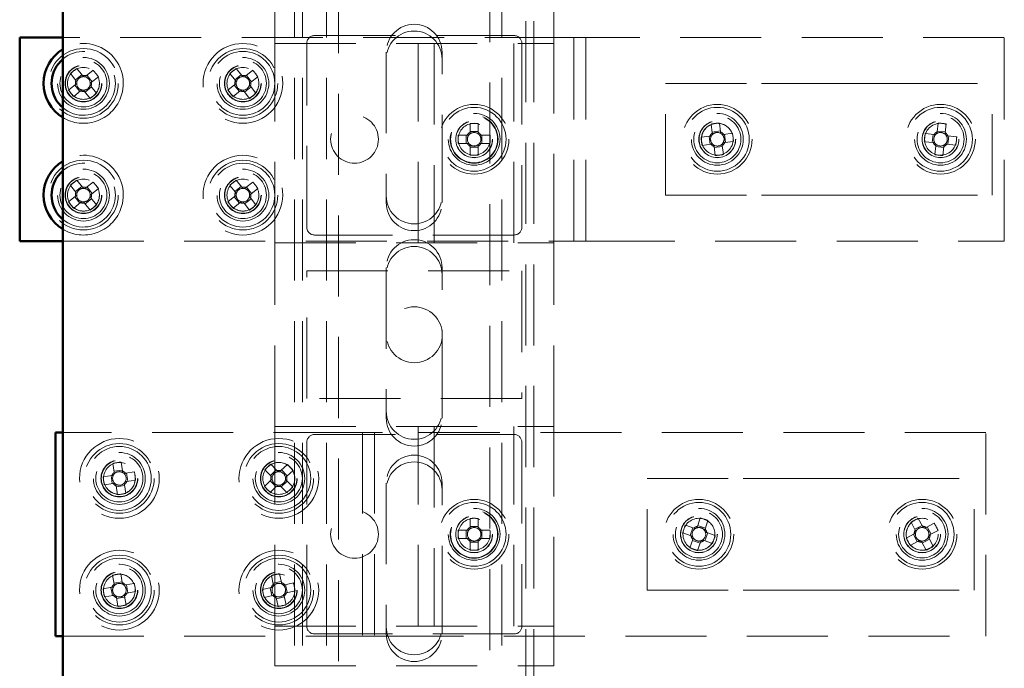
# Paper-space layout '8' of a CAD drawing. Units: millimetres. Extents: x 19 to 415, y -20 to 290.
# Drawn here: x 327 to 342, y 146 to 157 of the extents above; entities that cross this region are included whole.
import ezdxf

# ---------------------------------------------------------------- set-up
doc = ezdxf.new("R2010")
doc.units = ezdxf.units.MM
doc.linetypes.add('HIDDEN', pattern=[1.905, 1.27, -0.635])

psp = doc.layouts.new('8')

# ---------------------------------------------------------------- linework, layer by layer
at = {"color": 7, "linetype": 'HIDDEN', "lineweight": 18}
for p, q in [((331.873, 133.268), (331.873, 241.393)), ((334.248, 241.393), (334.248, 133.268)), ((331.185, 199.555), (331.185, 143.93)), ((331.31, 199.555), (331.31, 143.93)), ((331.685, 199.555), (331.685, 143.93)), ((334.435, 199.555), (334.435, 143.93)), ((334.81, 143.93), (334.81, 199.555)), ((334.935, 143.93), (334.935, 199.555)), ((330.875, 156.28), (330.875, 156.905)), ((335.25, 156.28), (335.25, 156.905)), ((331.5, 156.405), (334.625, 156.405)), ((335.438, 156.373), (327.55, 156.373)), ((330.875, 156.28), (335.25, 156.28)), ((330.875, 153.155), (330.875, 156.28)), ((331.375, 153.405), (331.375, 156.28)), ((333.125, 153.155), (333.125, 156.28)), ((333.375, 156.28), (333.375, 153.155)), ((334.625, 153.155), (334.625, 156.28)), ((334.75, 156.28), (334.75, 153.405)), ((335.25, 156.155), (335.25, 156.28)), ((335.563, 156.373), (335.438, 156.373)), ((335.563, 153.186), (335.563, 156.373)), ((335.563, 156.373), (335.875, 156.373)), ((335.75, 153.186), (335.75, 156.373)), ((342.313, 156.373), (335.875, 156.373)), ((342.313, 153.186), (342.313, 156.373)), ((332.623, 156.143), (332.623, 153.893)), ((333.498, 153.893), (333.498, 156.143)), ((335.25, 153.28), (335.25, 156.155)), ((327.67, 155.808), (327.757, 155.699)), ((327.849, 155.791), (327.748, 155.71)), ((327.858, 155.779), (327.771, 155.889)), ((328.029, 155.86), (327.92, 155.772)), ((328.012, 155.681), (327.931, 155.781)), ((330.17, 155.808), (330.257, 155.699)), ((330.349, 155.791), (330.248, 155.71)), ((330.358, 155.779), (330.271, 155.889)), ((330.529, 155.86), (330.42, 155.772)), ((330.512, 155.681), (330.431, 155.781)), ((327.75, 155.637), (327.641, 155.55)), ((327.739, 155.628), (327.819, 155.528)), ((328, 155.672), (328.109, 155.759)), ((330.25, 155.637), (330.141, 155.55)), ((330.239, 155.628), (330.319, 155.528)), ((330.25, 155.637), (330.251, 155.638)), ((330.5, 155.672), (330.609, 155.759)), ((337, 153.905), (337, 155.655)), ((337, 155.655), (338.504, 155.655)), ((338.504, 155.655), (339.033, 155.655)), ((339.033, 155.655), (340.092, 155.655)), ((340.092, 155.655), (340.622, 155.655)), ((340.622, 155.655), (342.125, 155.655)), ((342.125, 153.905), (342.125, 155.655)), ((327.722, 155.449), (327.831, 155.537)), ((327.893, 155.53), (327.98, 155.42)), ((327.902, 155.518), (328.002, 155.599)), ((328.08, 155.501), (327.993, 155.61)), ((330.222, 155.449), (330.331, 155.537)), ((330.393, 155.53), (330.48, 155.42)), ((330.402, 155.518), (330.502, 155.599)), ((330.58, 155.501), (330.493, 155.61)), ((333.936, 155.028), (333.936, 154.902)), ((334.065, 155.028), (334.065, 154.902)), ((337.717, 155.017), (337.735, 154.879)), ((337.863, 154.895), (337.845, 155.034)), ((341.275, 155.033), (341.26, 154.894)), ((341.388, 154.881), (341.403, 155.019)), ((333.752, 154.844), (333.877, 154.844)), ((333.916, 154.844), (333.877, 154.844)), ((333.877, 154.715), (333.877, 154.844)), ((333.936, 154.902), (334.065, 154.902)), ((333.936, 154.902), (333.936, 154.864)), ((334.065, 154.864), (334.065, 154.902)), ((334.123, 154.844), (334.085, 154.844)), ((334.123, 154.844), (334.123, 154.715)), ((334.248, 154.844), (334.123, 154.844)), ((337.861, 154.91), (337.733, 154.893)), ((338.051, 154.875), (337.912, 154.857)), ((337.943, 154.731), (337.926, 154.859)), ((341.212, 154.855), (341.073, 154.87)), ((341.197, 154.857), (341.184, 154.729)), ((341.39, 154.895), (341.262, 154.909)), ((333.752, 154.715), (333.877, 154.715)), ((333.877, 154.715), (333.916, 154.715)), ((333.893, 154.715), (333.892, 154.715)), ((333.936, 154.695), (333.936, 154.657)), ((334.065, 154.657), (334.065, 154.695)), ((334.085, 154.715), (334.123, 154.715)), ((334.109, 154.715), (334.106, 154.715)), ((334.248, 154.715), (334.123, 154.715)), ((337.697, 154.83), (337.559, 154.812)), ((337.575, 154.684), (337.713, 154.702)), ((337.683, 154.828), (337.699, 154.7)), ((337.929, 154.73), (337.927, 154.729)), ((337.929, 154.73), (338.067, 154.747)), ((341.059, 154.742), (341.198, 154.727)), ((341.414, 154.704), (341.553, 154.689)), ((341.566, 154.817), (341.427, 154.832)), ((341.428, 154.702), (341.442, 154.831)), ((334.065, 154.657), (333.936, 154.657)), ((333.936, 154.531), (333.936, 154.657)), ((334.065, 154.531), (334.065, 154.657)), ((337.763, 154.664), (337.781, 154.525)), ((337.765, 154.649), (337.892, 154.666)), ((337.908, 154.542), (337.89, 154.68)), ((341.237, 154.678), (341.222, 154.54)), ((341.236, 154.664), (341.364, 154.65)), ((341.351, 154.526), (341.365, 154.665)), ((327.858, 154.029), (327.771, 154.139)), ((328.029, 154.11), (327.92, 154.022)), ((330.358, 154.029), (330.271, 154.139)), ((330.529, 154.11), (330.42, 154.022)), ((327.67, 154.058), (327.757, 153.949)), ((327.849, 154.041), (327.748, 153.96)), ((328.012, 153.931), (327.931, 154.031)), ((328, 153.922), (328.109, 154.009)), ((330.17, 154.058), (330.257, 153.949)), ((330.349, 154.041), (330.248, 153.96)), ((330.512, 153.931), (330.431, 154.031)), ((330.5, 153.922), (330.609, 154.009)), ((327.75, 153.887), (327.641, 153.8)), ((327.722, 153.699), (327.831, 153.787)), ((327.739, 153.878), (327.819, 153.778)), ((327.893, 153.78), (327.98, 153.67)), ((327.902, 153.768), (328.002, 153.849)), ((328.08, 153.751), (327.993, 153.86)), ((330.25, 153.887), (330.141, 153.8)), ((330.222, 153.699), (330.331, 153.787)), ((330.239, 153.878), (330.319, 153.778)), ((330.393, 153.78), (330.48, 153.67)), ((330.402, 153.768), (330.502, 153.849)), ((330.58, 153.751), (330.493, 153.86)), ((332.623, 153.787), (332.623, 153.893)), ((333.498, 153.893), (333.498, 153.787)), ((337, 153.905), (338.504, 153.905)), ((338.504, 153.905), (339.033, 153.905)), ((339.033, 153.905), (340.092, 153.905)), ((340.092, 153.905), (340.622, 153.905)), ((340.622, 153.905), (342.125, 153.905)), ((327.55, 153.186), (335.438, 153.186)), ((330.875, 150.28), (330.875, 153.155)), ((330.875, 153.155), (335.25, 153.155)), ((334.625, 153.28), (331.5, 153.28)), ((335.25, 153.155), (335.25, 153.28)), ((335.25, 150.28), (335.25, 153.155)), ((335.438, 153.186), (335.563, 153.186)), ((335.875, 153.186), (335.563, 153.186)), ((335.875, 153.186), (342.313, 153.186)), ((331.375, 152.717), (334.75, 152.717)), ((331.375, 150.717), (331.375, 152.717)), ((332.623, 152.768), (332.623, 150.518)), ((333.498, 150.518), (333.498, 152.768)), ((334.75, 152.717), (334.75, 150.717)), ((334.75, 150.717), (331.375, 150.717)), ((332.623, 150.412), (332.623, 150.518)), ((333.498, 150.518), (333.498, 150.412)), ((330.875, 150.28), (335.25, 150.28)), ((330.875, 147.155), (330.875, 150.28)), ((333.125, 147.155), (333.125, 150.28)), ((333.375, 150.28), (333.375, 147.155)), ((334.625, 147.155), (334.625, 150.28)), ((335.25, 150.155), (335.25, 150.28)), ((332.125, 150.186), (327.55, 150.186)), ((331.5, 150.155), (334.625, 150.155)), ((332.125, 150.186), (332.438, 150.186)), ((332.25, 150.186), (332.25, 146.998)), ((332.438, 150.186), (332.438, 146.998)), ((332.563, 150.186), (332.438, 150.186)), ((342.025, 150.186), (332.563, 150.186)), ((335.25, 147.28), (335.25, 150.155)), ((342.025, 146.998), (342.025, 150.186)), ((331.375, 147.155), (331.375, 150.03)), ((334.75, 150.03), (334.75, 147.155)), ((328.337, 149.703), (328.358, 149.565)), ((328.483, 149.598), (328.356, 149.579)), ((328.485, 149.584), (328.464, 149.722)), ((330.719, 149.601), (330.816, 149.501)), ((330.899, 149.6), (330.806, 149.511)), ((330.909, 149.59), (330.812, 149.691)), ((331.072, 149.685), (330.971, 149.589)), ((331.071, 149.506), (330.982, 149.599)), ((331.061, 149.496), (331.161, 149.592)), ((328.321, 149.514), (328.183, 149.493)), ((328.307, 149.512), (328.326, 149.385)), ((328.673, 149.568), (328.535, 149.547)), ((328.569, 149.422), (328.55, 149.549)), ((328.555, 149.42), (328.693, 149.441)), ((330.815, 149.438), (330.714, 149.342)), ((336.713, 147.717), (336.713, 149.467)), ((336.713, 149.467), (338.216, 149.467)), ((338.216, 149.467), (338.746, 149.467)), ((338.746, 149.467), (339.805, 149.467)), ((339.805, 149.467), (340.334, 149.467)), ((340.334, 149.467), (341.838, 149.467)), ((341.838, 147.717), (341.838, 149.467)), ((328.202, 149.366), (328.34, 149.387)), ((328.39, 149.35), (328.411, 149.212)), ((328.393, 149.336), (328.52, 149.355)), ((328.539, 149.231), (328.518, 149.369)), ((328.555, 149.42), (328.553, 149.419)), ((330.803, 149.249), (330.904, 149.345)), ((330.805, 149.428), (330.894, 149.335)), ((330.966, 149.344), (330.965, 149.345)), ((330.966, 149.344), (331.063, 149.244)), ((330.976, 149.334), (331.069, 149.423)), ((331.156, 149.333), (331.059, 149.433)), ((332.623, 149.393), (332.623, 147.143)), ((333.498, 147.143), (333.498, 149.393)), ((333.936, 148.84), (333.936, 148.715)), ((334.065, 148.84), (334.065, 148.715)), ((337.545, 148.848), (337.5, 148.716)), ((341.03, 148.718), (340.964, 148.841)), ((333.936, 148.715), (334.065, 148.715)), ((333.936, 148.715), (333.936, 148.677)), ((334.065, 148.677), (334.065, 148.715)), ((337.444, 148.688), (337.312, 148.734)), ((337.43, 148.693), (337.388, 148.571)), ((337.626, 148.687), (337.504, 148.729)), ((337.621, 148.674), (337.667, 148.806)), ((340.851, 148.78), (340.917, 148.657)), ((341.024, 148.731), (340.91, 148.67)), ((341.213, 148.767), (341.09, 148.7)), ((341.164, 148.594), (341.103, 148.707)), ((333.752, 148.656), (333.877, 148.656)), ((333.752, 148.528), (333.877, 148.528)), ((333.916, 148.656), (333.877, 148.656)), ((333.877, 148.528), (333.877, 148.656)), ((333.877, 148.528), (333.916, 148.528)), ((333.893, 148.528), (333.892, 148.528)), ((334.123, 148.656), (334.085, 148.656)), ((334.085, 148.528), (334.123, 148.528)), ((334.109, 148.528), (334.106, 148.528)), ((334.123, 148.656), (334.123, 148.528)), ((334.248, 148.656), (334.123, 148.656)), ((334.248, 148.528), (334.123, 148.528)), ((337.27, 148.612), (337.402, 148.567)), ((337.429, 148.51), (337.384, 148.378)), ((337.429, 148.51), (337.43, 148.512)), ((337.62, 148.491), (337.662, 148.613)), ((337.781, 148.572), (337.649, 148.618)), ((340.899, 148.597), (340.776, 148.531)), ((340.887, 148.59), (340.948, 148.477)), ((341.027, 148.453), (341.14, 148.514)), ((341.2, 148.404), (341.133, 148.527)), ((341.151, 148.587), (341.274, 148.653)), ((333.936, 148.507), (333.936, 148.469)), ((334.065, 148.469), (333.936, 148.469)), ((333.936, 148.344), (333.936, 148.469)), ((334.065, 148.469), (334.065, 148.507)), ((334.065, 148.344), (334.065, 148.469)), ((337.424, 148.497), (337.546, 148.455)), ((337.505, 148.337), (337.551, 148.468)), ((337.607, 148.496), (337.739, 148.45)), ((340.838, 148.418), (340.96, 148.484)), ((341.02, 148.466), (341.086, 148.343)), ((328.332, 147.951), (328.356, 147.813)), ((328.483, 147.835), (328.459, 147.972)), ((330.824, 147.947), (330.852, 147.81)), ((330.978, 147.836), (330.95, 147.973)), ((328.32, 147.762), (328.182, 147.738)), ((328.306, 147.76), (328.328, 147.633)), ((328.48, 147.849), (328.353, 147.827)), ((328.483, 147.835), (328.483, 147.833)), ((328.671, 147.823), (328.534, 147.799)), ((328.57, 147.674), (328.548, 147.801)), ((330.818, 147.758), (330.682, 147.729)), ((330.804, 147.755), (330.831, 147.629)), ((330.975, 147.851), (330.849, 147.824)), ((331.167, 147.831), (331.031, 147.802)), ((331.071, 147.679), (331.045, 147.805)), ((328.204, 147.611), (328.342, 147.635)), ((328.393, 147.599), (328.416, 147.462)), ((328.395, 147.585), (328.522, 147.607)), ((328.543, 147.483), (328.52, 147.621)), ((328.556, 147.672), (328.693, 147.696)), ((330.708, 147.603), (330.845, 147.632)), ((330.897, 147.598), (330.926, 147.461)), ((330.9, 147.583), (331.026, 147.61)), ((331.052, 147.488), (331.023, 147.624)), ((331.057, 147.676), (331.194, 147.705)), ((336.713, 147.717), (338.216, 147.717)), ((338.216, 147.717), (338.746, 147.717)), ((338.746, 147.717), (339.805, 147.717)), ((339.805, 147.717), (340.334, 147.717)), ((340.334, 147.717), (341.838, 147.717)), ((335.25, 147.28), (335.25, 147.155)), ((330.875, 147.155), (335.25, 147.155)), ((330.875, 146.53), (330.875, 147.155)), ((332.623, 147.037), (332.623, 147.143)), ((333.498, 147.143), (333.498, 147.037)), ((335.25, 146.53), (335.25, 147.155)), ((327.55, 146.998), (332.125, 146.998)), ((334.625, 147.03), (331.5, 147.03)), ((332.438, 146.998), (332.125, 146.998)), ((332.438, 146.998), (332.563, 146.998)), ((332.563, 146.998), (342.025, 146.998)), ((330.875, 146.53), (335.25, 146.53))]:
    psp.add_line(p, q, dxfattribs=at)
at = {"color": 7, "linetype": 'Continuous', "lineweight": 50}
for p, q in [((327.55, 199.555), (327.55, 143.93)), ((326.875, 156.373), (326.875, 153.186)), ((327.55, 156.373), (326.875, 156.373)), ((326.875, 153.186), (327.55, 153.186)), ((327.438, 150.186), (327.438, 146.998)), ((327.55, 150.186), (327.438, 150.186)), ((327.438, 146.998), (327.55, 146.998))]:
    psp.add_line(p, q, dxfattribs=at)
at = {"color": 7, "linetype": 'Continuous', "lineweight": 50, "flags": 128}
for points in [[(327.484, 155.343), (327.526, 155.297), (327.55, 155.275)], [(327.484, 153.593), (327.526, 153.547), (327.55, 153.525)]]:
    psp.add_lwpolyline(points, dxfattribs=at)
at = {"color": 7, "linetype": 'HIDDEN', "lineweight": 18, "flags": 128}
psp.add_lwpolyline([(341.286, 154.531), (341.296, 154.53), (341.339, 154.531)], dxfattribs=at)
at = {"color": 7, "linetype": 'HIDDEN', "lineweight": 18}
for centre, radius in [((330.375, 155.655), 0.625), ((327.875, 155.655), 0.546), ((330.375, 155.655), 0.546), ((330.375, 155.655), 0.5), ((327.875, 155.655), 0.406), ((327.875, 155.655), 0.369), ((327.875, 155.655), 0.289), ((327.875, 155.655), 0.287), ((327.875, 155.655), 0.284), ((330.375, 155.655), 0.406), ((330.375, 155.655), 0.369), ((330.375, 155.655), 0.289), ((330.375, 155.655), 0.287), ((330.375, 155.655), 0.284), ((327.875, 155.655), 0.25), ((330.375, 155.655), 0.25), ((334, 154.78), 0.546), ((337.813, 154.78), 0.546), ((341.313, 154.78), 0.546), ((332.125, 154.78), 0.375), ((334, 154.78), 0.5), ((334, 154.78), 0.406), ((334, 154.78), 0.375), ((334, 154.78), 0.369), ((337.813, 154.78), 0.5), ((337.813, 154.78), 0.406), ((337.813, 154.78), 0.369), ((341.313, 154.78), 0.5), ((341.313, 154.78), 0.406), ((341.313, 154.78), 0.369), ((334, 154.78), 0.289), ((334, 154.78), 0.287), ((334, 154.78), 0.25), ((337.813, 154.78), 0.289), ((337.813, 154.78), 0.287), ((337.813, 154.78), 0.25), ((341.313, 154.78), 0.289), ((341.313, 154.78), 0.287), ((341.313, 154.78), 0.25), ((330.375, 153.905), 0.625), ((327.875, 153.905), 0.546), ((330.375, 153.905), 0.546), ((330.375, 153.905), 0.5), ((327.875, 153.905), 0.406), ((327.875, 153.905), 0.369), ((330.375, 153.905), 0.406), ((330.375, 153.905), 0.369), ((327.875, 153.905), 0.289), ((327.875, 153.905), 0.287), ((327.875, 153.905), 0.284), ((327.875, 153.905), 0.25), ((330.375, 153.905), 0.289), ((330.375, 153.905), 0.287), ((330.375, 153.905), 0.284), ((330.375, 153.905), 0.25), ((333.063, 151.717), 0.438), ((328.438, 149.467), 0.625), ((330.938, 149.467), 0.625), ((328.438, 149.467), 0.546), ((328.438, 149.467), 0.5), ((330.938, 149.467), 0.546), ((330.938, 149.467), 0.5), ((328.438, 149.467), 0.406), ((328.438, 149.467), 0.369), ((328.438, 149.467), 0.289), ((328.438, 149.467), 0.287), ((328.438, 149.467), 0.284), ((330.938, 149.467), 0.406), ((330.938, 149.467), 0.369), ((330.938, 149.467), 0.289), ((330.938, 149.467), 0.287), ((330.938, 149.467), 0.284), ((328.438, 149.467), 0.25), ((330.938, 149.467), 0.25), ((334, 148.592), 0.546), ((337.525, 148.592), 0.546), ((341.025, 148.592), 0.546), ((334, 148.592), 0.5), ((334, 148.592), 0.406), ((337.525, 148.592), 0.5), ((337.525, 148.592), 0.406), ((341.025, 148.592), 0.5), ((341.025, 148.592), 0.406), ((332.125, 148.592), 0.375), ((334, 148.592), 0.375), ((334, 148.592), 0.369), ((334, 148.592), 0.289), ((334, 148.592), 0.287), ((334, 148.592), 0.25), ((337.525, 148.592), 0.369), ((337.525, 148.592), 0.289), ((337.525, 148.592), 0.287), ((337.525, 148.592), 0.25), ((341.025, 148.592), 0.369), ((341.025, 148.592), 0.289), ((341.025, 148.592), 0.287), ((341.025, 148.592), 0.25), ((328.438, 147.717), 0.625), ((328.438, 147.717), 0.546), ((328.438, 147.717), 0.5), ((330.938, 147.717), 0.625), ((330.938, 147.717), 0.546), ((330.938, 147.717), 0.5), ((328.438, 147.717), 0.406), ((328.438, 147.717), 0.369), ((330.938, 147.717), 0.406), ((330.938, 147.717), 0.369), ((328.438, 147.717), 0.289), ((328.438, 147.717), 0.287), ((328.438, 147.717), 0.284), ((328.438, 147.717), 0.25), ((330.938, 147.717), 0.289), ((330.938, 147.717), 0.287), ((330.938, 147.717), 0.284), ((330.938, 147.717), 0.25)]:
    psp.add_circle(centre, radius, dxfattribs=at)
for centre, radius, start, end in [((333.06, 156.143), 0.438, 0, 180), ((331.5, 156.28), 0.125, 90, 180), ((333.06, 156.037), 0.438, 360, 180), ((334.625, 156.28), 0.125, 0, 90), ((327.875, 155.655), 0.625, 338.6734, 121.3596), ((327.875, 155.655), 0.5, 229.4199, 130.5801), ((328.841, 154.444), 1.798, 126.5261, 130.6307), ((327.875, 155.655), 0.126, 69.2654, 97.8915), ((326.665, 154.689), 1.798, 36.5261, 40.6307), ((327.875, 155.655), 0.25, 355.9382, 38.5784), ((331.341, 154.444), 1.798, 126.5261, 130.6307), ((330.375, 155.655), 0.126, 69.2654, 97.8915), ((329.165, 154.689), 1.798, 36.5261, 40.6307), ((330.375, 155.655), 0.25, 355.9382, 38.5784), ((327.875, 155.655), 0.25, 218.5784, 355.9382), ((327.875, 155.655), 0.126, 159.2654, 187.8915), ((327.875, 155.655), 0.106, 165.8195, 181.3373), ((327.875, 155.655), 0.106, 181.3373, 255.8195), ((327.875, 155.655), 0.106, 91.3373, 165.8195), ((327.875, 155.655), 0.106, 75.8195, 91.3373), ((327.875, 155.655), 0.106, 271.3373, 345.8195), ((327.875, 155.655), 0.106, 1.3373, 75.8195), ((327.875, 155.655), 0.106, 345.8195, 1.3373), ((327.875, 155.655), 0.126, 339.2654, 7.8915), ((330.375, 155.655), 0.25, 218.5784, 355.9382), ((330.375, 155.655), 0.126, 159.2654, 187.8915), ((330.375, 155.655), 0.106, 165.8195, 181.3373), ((330.375, 155.655), 0.106, 181.3373, 255.8195), ((330.375, 155.655), 0.106, 91.3373, 165.8195), ((330.375, 155.655), 0.106, 75.8195, 91.3373), ((330.375, 155.655), 0.106, 271.3373, 345.8195), ((330.375, 155.655), 0.106, 1.3373, 75.8195), ((330.375, 155.655), 0.106, 345.8195, 1.3373), ((330.375, 155.655), 0.126, 339.2654, 7.8915), ((329.086, 156.62), 1.798, 216.5261, 220.6307), ((327.875, 155.655), 0.126, 249.2654, 277.8915), ((327.875, 155.655), 0.106, 255.8195, 271.3373), ((326.91, 156.865), 1.798, 306.5261, 310.6307), ((331.586, 156.62), 1.798, 216.5261, 220.6307), ((330.375, 155.655), 0.126, 249.2654, 277.8915), ((330.375, 155.655), 0.106, 255.8195, 271.3373), ((329.41, 156.865), 1.798, 306.5261, 310.6307), ((327.875, 155.655), 0.625, 238.6404, 338.6734), ((334, 153.231), 1.798, 87.9477, 92.0523), ((337.813, 154.78), 0.25, 62.4571, 187.3395), ((338.011, 153.244), 1.798, 95.2871, 99.3918), ((337.813, 154.78), 0.25, 7.3395, 62.4571), ((341.149, 153.24), 1.798, 81.8671, 85.9717), ((335.549, 154.78), 1.798, 177.9477, 182.0523), ((334, 154.78), 0.126, 120.6869, 149.3131), ((334, 154.78), 0.106, 142.7589, 217.2411), ((334, 154.78), 0.106, 127.2411, 142.7589), ((334, 154.78), 0.106, 52.7589, 127.2411), ((334, 154.78), 0.126, 30.6869, 59.3131), ((334, 154.78), 0.106, 37.2411, 52.7589), ((334, 154.78), 0.106, 322.7589, 37.2411), ((332.452, 154.78), 1.798, 357.9477, 2.0523), ((337.813, 154.78), 0.126, 128.0264, 156.6525), ((337.813, 154.78), 0.106, 134.5806, 150.0984), ((337.813, 154.78), 0.106, 60.0984, 134.5806), ((337.813, 154.78), 0.126, 38.0264, 66.6525), ((337.813, 154.78), 0.106, 44.5806, 60.0984), ((337.813, 154.78), 0.106, 330.0984, 44.5806), ((336.277, 154.582), 1.798, 5.2871, 9.3918), ((342.852, 154.616), 1.798, 171.8671, 175.9717), ((341.313, 154.78), 0.106, 136.6783, 211.1605), ((341.313, 154.78), 0.126, 114.6064, 143.2325), ((341.313, 154.78), 0.106, 121.1605, 136.6783), ((341.313, 154.78), 0.106, 46.6783, 121.1605), ((341.313, 154.78), 0.106, 31.1605, 46.6783), ((341.313, 154.78), 0.126, 24.6064, 53.2325), ((334, 154.78), 0.126, 210.6869, 239.3131), ((334, 154.78), 0.106, 217.2411, 232.7589), ((334, 154.78), 0.106, 232.7589, 307.2411), ((334, 154.78), 0.106, 307.2411, 322.7589), ((334, 154.78), 0.126, 300.6869, 329.3131), ((339.348, 154.977), 1.798, 185.2871, 189.3918), ((337.813, 154.78), 0.106, 150.0984, 224.5806), ((337.813, 154.78), 0.126, 218.0264, 246.6525), ((337.813, 154.78), 0.106, 224.5806, 240.0984), ((337.813, 154.78), 0.106, 240.0984, 314.5806), ((337.813, 154.78), 0.106, 314.5806, 330.0984), ((337.813, 154.78), 0.126, 308.0264, 336.6525), ((341.313, 154.78), 0.126, 204.6064, 233.2325), ((341.313, 154.78), 0.106, 211.1605, 226.6783), ((341.313, 154.78), 0.106, 226.6783, 301.1605), ((341.313, 154.78), 0.25, 276.1214, 353.9194), ((341.313, 154.78), 0.126, 294.6064, 323.2325), ((341.313, 154.78), 0.106, 301.1605, 316.6783), ((341.313, 154.78), 0.106, 316.6783, 31.1605), ((339.773, 154.944), 1.798, 351.8671, 355.9717), ((327.875, 153.905), 0.625, 338.6734, 121.3596), ((334, 156.328), 1.798, 267.9477, 272.0523), ((337.615, 156.315), 1.798, 275.2871, 279.3918), ((341.477, 156.319), 1.798, 261.8671, 265.9717), ((327.875, 153.905), 0.5, 229.4199, 130.5801), ((328.841, 152.694), 1.798, 126.5261, 130.6307), ((326.665, 152.939), 1.798, 36.5261, 40.6307), ((331.341, 152.694), 1.798, 126.5261, 130.6307), ((329.165, 152.939), 1.798, 36.5261, 40.6307), ((327.875, 153.905), 0.126, 159.2654, 187.8915), ((327.875, 153.905), 0.106, 165.8195, 181.3373), ((327.875, 153.905), 0.106, 91.3373, 165.8195), ((327.875, 153.905), 0.126, 69.2654, 97.8915), ((327.875, 153.905), 0.106, 75.8195, 91.3373), ((327.875, 153.905), 0.106, 1.3373, 75.8195), ((327.875, 153.905), 0.126, 339.2654, 7.8915), ((327.875, 153.905), 0.25, 355.9382, 38.5784), ((330.375, 153.905), 0.126, 159.2654, 187.8915), ((330.375, 153.905), 0.106, 165.8195, 181.3373), ((330.375, 153.905), 0.106, 91.3373, 165.8195), ((330.375, 153.905), 0.126, 69.2654, 97.8915), ((330.375, 153.905), 0.106, 75.8195, 91.3373), ((330.375, 153.905), 0.106, 1.3373, 75.8195), ((330.375, 153.905), 0.126, 339.2654, 7.8915), ((330.375, 153.905), 0.25, 355.9382, 38.5784), ((329.086, 154.87), 1.798, 216.5261, 220.6307), ((327.875, 153.905), 0.25, 218.5784, 355.9382), ((327.875, 153.905), 0.106, 181.3373, 255.8195), ((327.875, 153.905), 0.126, 249.2654, 277.8915), ((327.875, 153.905), 0.106, 255.8195, 271.3373), ((327.875, 153.905), 0.106, 271.3373, 345.8195), ((327.875, 153.905), 0.106, 345.8195, 1.3373), ((331.586, 154.87), 1.798, 216.5261, 220.6307), ((330.375, 153.905), 0.25, 218.5784, 355.9382), ((330.375, 153.905), 0.106, 181.3373, 255.8195), ((330.375, 153.905), 0.126, 249.2654, 277.8915), ((330.375, 153.905), 0.106, 255.8195, 271.3373), ((330.375, 153.905), 0.106, 271.3373, 345.8195), ((330.375, 153.905), 0.106, 345.8195, 1.3373), ((333.06, 153.893), 0.438, 180, 0), ((333.06, 153.787), 0.438, 180, 360), ((327.875, 153.905), 0.625, 238.6404, 338.6734), ((326.91, 155.115), 1.798, 306.5261, 310.6307), ((329.41, 155.115), 1.798, 306.5261, 310.6307), ((331.5, 153.405), 0.125, 180, 270), ((334.625, 153.405), 0.125, 270, 0), ((333.06, 152.768), 0.438, 0, 180), ((333.06, 152.662), 0.438, 360, 180), ((333.06, 150.518), 0.438, 180, 0), ((333.06, 150.412), 0.438, 180, 360), ((331.5, 150.03), 0.125, 90, 180), ((334.625, 150.03), 0.125, 0, 90), ((333.06, 149.393), 0.438, 0, 180), ((328.671, 147.936), 1.798, 96.5937, 100.6984), ((332.01, 148.35), 1.798, 131.7951, 135.8997), ((330.938, 149.467), 0.25, 91.2072, 133.8474), ((330.938, 149.467), 0.126, 74.5343, 103.1605), ((330.938, 149.467), 0.25, 313.8474, 91.2072), ((329.821, 148.394), 1.798, 41.7951, 45.8997), ((333.06, 149.287), 0.438, 360, 180), ((329.969, 149.7), 1.798, 186.5937, 190.6984), ((328.438, 149.467), 0.25, 229.4917, 8.6461), ((328.438, 149.467), 0.126, 129.333, 157.9591), ((328.438, 149.467), 0.106, 151.405, 225.8872), ((328.438, 149.467), 0.106, 135.8872, 151.405), ((328.438, 149.467), 0.106, 61.405, 135.8872), ((328.438, 149.467), 0.126, 39.333, 67.9591), ((328.438, 149.467), 0.106, 45.8872, 61.405), ((328.438, 149.467), 0.106, 331.405, 45.8872), ((326.907, 149.234), 1.798, 6.5937, 10.6984), ((330.938, 149.467), 0.126, 164.5343, 193.1605), ((330.938, 149.467), 0.106, 171.0885, 186.6063), ((330.938, 149.467), 0.106, 186.6063, 261.0885), ((330.938, 149.467), 0.106, 96.6063, 171.0885), ((330.938, 149.467), 0.106, 81.0885, 96.6063), ((330.938, 149.467), 0.106, 276.6063, 351.0885), ((330.938, 149.467), 0.106, 6.6063, 81.0885), ((330.938, 149.467), 0.106, 351.0885, 6.6063), ((330.938, 149.467), 0.126, 344.5343, 13.1605), ((328.438, 149.467), 0.25, 188.6461, 229.4917), ((328.438, 149.467), 0.126, 219.333, 247.9591), ((328.438, 149.467), 0.106, 225.8872, 241.405), ((328.438, 149.467), 0.106, 241.405, 315.8872), ((328.438, 149.467), 0.106, 315.8872, 331.405), ((328.438, 149.467), 0.126, 309.333, 337.9591), ((332.054, 150.54), 1.798, 221.7951, 225.8997), ((330.938, 149.467), 0.126, 254.5343, 283.1605), ((330.938, 149.467), 0.106, 261.0885, 276.6063), ((329.865, 150.584), 1.798, 311.7951, 315.8997), ((328.205, 150.998), 1.798, 276.5937, 280.6984), ((334, 147.044), 1.798, 87.9477, 92.0523), ((337.021, 147.128), 1.798, 68.9241, 73.0288), ((337.525, 148.592), 0.25, 286.284, 70.9765), ((341.761, 147.23), 1.798, 116.3111, 120.4158), ((334, 148.592), 0.126, 120.6869, 149.3131), ((334, 148.592), 0.106, 127.2411, 142.7589), ((334, 148.592), 0.106, 52.7589, 127.2411), ((334, 148.592), 0.126, 30.6869, 59.3131), ((334, 148.592), 0.106, 37.2411, 52.7589), ((338.989, 148.087), 1.798, 158.9241, 163.0288), ((337.525, 148.592), 0.106, 123.7354, 198.2176), ((337.525, 148.592), 0.126, 101.6634, 130.2895), ((337.525, 148.592), 0.106, 108.2176, 123.7354), ((337.525, 148.592), 0.106, 33.7354, 108.2176), ((337.525, 148.592), 0.126, 11.6634, 40.2895), ((341.025, 148.592), 0.25, 118.3635, 272.7819), ((341.025, 148.592), 0.106, 81.1224, 155.6046), ((341.025, 148.592), 0.126, 59.0504, 87.6765), ((341.025, 148.592), 0.106, 65.6046, 81.1224), ((341.025, 148.592), 0.106, 351.1224, 65.6046), ((339.663, 147.856), 1.798, 26.3111, 30.4158), ((335.549, 148.592), 1.798, 177.9477, 182.0523), ((334, 148.592), 0.126, 210.6869, 239.3131), ((334, 148.592), 0.106, 142.7589, 217.2411), ((334, 148.592), 0.106, 217.2411, 232.7589), ((334, 148.592), 0.106, 307.2411, 322.7589), ((334, 148.592), 0.126, 300.6869, 329.3131), ((334, 148.592), 0.106, 322.7589, 37.2411), ((332.452, 148.592), 1.798, 357.9477, 2.0523), ((337.525, 148.592), 0.126, 191.6634, 220.2895), ((337.525, 148.592), 0.106, 198.2176, 213.7354), ((337.525, 148.592), 0.106, 213.7354, 288.2176), ((337.525, 148.592), 0.106, 303.7354, 18.2176), ((337.525, 148.592), 0.106, 18.2176, 33.7354), ((336.061, 149.097), 1.798, 338.9241, 343.0288), ((342.388, 149.328), 1.798, 206.3111, 210.4158), ((341.025, 148.592), 0.126, 149.0504, 177.6765), ((341.025, 148.592), 0.106, 171.1224, 245.6046), ((341.025, 148.592), 0.106, 155.6046, 171.1224), ((341.025, 148.592), 0.106, 261.1224, 335.6046), ((341.025, 148.592), 0.106, 335.6046, 351.1224), ((341.025, 148.592), 0.126, 329.0504, 357.6765), ((334, 148.592), 0.106, 232.7589, 307.2411), ((338.03, 150.056), 1.798, 248.9241, 253.0288), ((337.525, 148.592), 0.25, 250.9765, 286.284), ((337.525, 148.592), 0.126, 281.6634, 310.2895), ((337.525, 148.592), 0.106, 288.2176, 303.7354), ((341.025, 148.592), 0.126, 239.0504, 267.6765), ((341.025, 148.592), 0.106, 245.6046, 261.1224), ((341.025, 148.592), 0.25, 272.7819, 298.3635), ((340.29, 149.954), 1.798, 296.3111, 300.4158), ((334, 150.14), 1.798, 267.9477, 272.0523), ((328.701, 146.191), 1.798, 97.7306, 101.8353), ((328.438, 147.717), 0.25, 65.3765, 99.783), ((328.438, 147.717), 0.25, 279.783, 65.3765), ((330.938, 147.717), 0.25, 101.8892, 192.2714), ((331.257, 146.202), 1.798, 99.8369, 103.9415), ((329.964, 147.98), 1.798, 187.7306, 191.8353), ((328.438, 147.717), 0.126, 130.4699, 159.096), ((328.438, 147.717), 0.106, 152.5418, 227.0241), ((328.438, 147.717), 0.106, 137.0241, 152.5418), ((328.438, 147.717), 0.106, 62.5418, 137.0241), ((328.438, 147.717), 0.126, 40.4699, 69.096), ((328.438, 147.717), 0.106, 47.0241, 62.5418), ((328.438, 147.717), 0.106, 332.5418, 47.0241), ((326.912, 147.454), 1.798, 7.7306, 11.8353), ((330.938, 147.717), 0.126, 132.5761, 161.2023), ((330.938, 147.717), 0.106, 154.6481, 229.1303), ((330.938, 147.717), 0.106, 139.1303, 154.6481), ((330.938, 147.717), 0.106, 64.6481, 139.1303), ((330.938, 147.717), 0.126, 42.5761, 71.2023), ((330.938, 147.717), 0.106, 49.1303, 64.6481), ((330.938, 147.717), 0.106, 334.6481, 49.1303), ((329.423, 147.398), 1.798, 9.8369, 13.9415), ((328.438, 147.717), 0.126, 220.4699, 249.096), ((328.438, 147.717), 0.106, 227.0241, 242.5418), ((328.438, 147.717), 0.106, 242.5418, 317.0241), ((328.438, 147.717), 0.106, 317.0241, 332.5418), ((328.438, 147.717), 0.126, 310.4699, 339.096), ((332.453, 148.036), 1.798, 189.8369, 193.9415), ((330.938, 147.717), 0.25, 192.2714, 281.8892), ((330.938, 147.717), 0.126, 222.5761, 251.2023), ((330.938, 147.717), 0.106, 229.1303, 244.6481), ((330.938, 147.717), 0.106, 244.6481, 319.1303), ((330.938, 147.717), 0.106, 319.1303, 334.6481), ((330.938, 147.717), 0.126, 312.5761, 341.2023), ((328.175, 149.243), 1.798, 277.7306, 281.8353), ((330.619, 149.232), 1.798, 279.8369, 283.9415), ((331.5, 147.155), 0.125, 180, 270), ((333.06, 147.143), 0.438, 180, 0), ((334.625, 147.155), 0.125, 270, 0), ((333.06, 147.037), 0.438, 180, 360)]:
    psp.add_arc(centre, radius, start, end, dxfattribs=at)
at = {"color": 7, "linetype": 'Continuous', "lineweight": 50}
for centre, radius, start, end in [((327.875, 155.655), 0.625, 121.3596, 238.6404), ((327.875, 155.655), 0.5, 130.5801, 218.5784), ((327.875, 153.905), 0.625, 121.3596, 238.6404), ((327.875, 153.905), 0.5, 130.5801, 218.5784)]:
    psp.add_arc(centre, radius, start, end, dxfattribs=at)
at = {"color": 7, "linetype": 'HIDDEN', "lineweight": 18}
for points, knots in [([(327.873, 155.761), (327.872, 155.761), (327.868, 155.767), (327.863, 155.773), (327.859, 155.779), (327.858, 155.779)], [0, 0, 0, 0, 0.069981, 0.886623, 1, 1, 1, 1]), ([(327.92, 155.772), (327.919, 155.772), (327.914, 155.767), (327.908, 155.763), (327.902, 155.758), (327.901, 155.758)], [0, 0, 0, 0, 0.113377, 0.930019, 1, 1, 1, 1]), ([(330.373, 155.761), (330.372, 155.761), (330.368, 155.767), (330.363, 155.773), (330.359, 155.779), (330.358, 155.779)], [0, 0, 0, 0, 0.069981, 0.886623, 1, 1, 1, 1]), ([(330.42, 155.772), (330.419, 155.772), (330.414, 155.767), (330.408, 155.763), (330.402, 155.758), (330.401, 155.758)], [0, 0, 0, 0, 0.113377, 0.930019, 1, 1, 1, 1]), ([(327.769, 155.652), (327.768, 155.652), (327.763, 155.647), (327.757, 155.642), (327.751, 155.638), (327.75, 155.637)], [0, 0, 0, 0, 0.0699814, 0.8866228, 1, 1, 1, 1]), ([(327.757, 155.699), (327.758, 155.698), (327.762, 155.693), (327.767, 155.687), (327.772, 155.681), (327.772, 155.681)], [0, 0, 0, 0, 0.113377, 0.930019, 1, 1, 1, 1]), ([(327.993, 155.61), (327.993, 155.611), (327.988, 155.616), (327.983, 155.622), (327.979, 155.628), (327.978, 155.628)], [0, 0, 0, 0, 0.113377, 0.930019, 1, 1, 1, 1]), ([(327.982, 155.657), (327.982, 155.657), (327.988, 155.662), (327.994, 155.667), (328, 155.671), (328, 155.672)], [0, 0, 0, 0, 0.069981, 0.886623, 1, 1, 1, 1]), ([(330.269, 155.652), (330.268, 155.652), (330.263, 155.647), (330.257, 155.642), (330.251, 155.638), (330.25, 155.637)], [0, 0, 0, 0, 0.0699814, 0.8866228, 1, 1, 1, 1]), ([(330.257, 155.699), (330.258, 155.698), (330.262, 155.693), (330.267, 155.687), (330.272, 155.681), (330.272, 155.681)], [0, 0, 0, 0, 0.113377, 0.930019, 1, 1, 1, 1]), ([(330.493, 155.61), (330.493, 155.611), (330.488, 155.616), (330.483, 155.622), (330.479, 155.628), (330.478, 155.628)], [0, 0, 0, 0, 0.113377, 0.930019, 1, 1, 1, 1]), ([(330.482, 155.657), (330.482, 155.657), (330.488, 155.662), (330.494, 155.667), (330.5, 155.671), (330.5, 155.672)], [0, 0, 0, 0, 0.069981, 0.886623, 1, 1, 1, 1]), ([(327.831, 155.537), (327.831, 155.537), (327.837, 155.542), (327.843, 155.546), (327.849, 155.551), (327.849, 155.551)], [0, 0, 0, 0, 0.113377, 0.930019, 1, 1, 1, 1]), ([(327.878, 155.548), (327.878, 155.548), (327.883, 155.542), (327.888, 155.536), (327.892, 155.53), (327.893, 155.53)], [0, 0, 0, 0, 0.069981, 0.886623, 1, 1, 1, 1]), ([(330.331, 155.537), (330.331, 155.537), (330.337, 155.542), (330.343, 155.546), (330.349, 155.551), (330.349, 155.551)], [0, 0, 0, 0, 0.113377, 0.930019, 1, 1, 1, 1]), ([(330.378, 155.548), (330.378, 155.548), (330.383, 155.542), (330.388, 155.536), (330.392, 155.53), (330.393, 155.53)], [0, 0, 0, 0, 0.069981, 0.886623, 1, 1, 1, 1]), ([(337.735, 154.879), (337.735, 154.878), (337.736, 154.871), (337.737, 154.863), (337.738, 154.856), (337.738, 154.855)], [0, 0, 0, 0, 0.113377, 0.930019, 1, 1, 1, 1]), ([(337.866, 154.872), (337.866, 154.872), (337.865, 154.88), (337.864, 154.887), (337.863, 154.894), (337.863, 154.895)], [0, 0, 0, 0, 0.069981, 0.886623, 1, 1, 1, 1]), ([(337.912, 154.857), (337.911, 154.857), (337.904, 154.856), (337.896, 154.855), (337.889, 154.854), (337.889, 154.854)], [0, 0, 0, 0, 0.113377, 0.930019, 1, 1, 1, 1]), ([(341.235, 154.852), (341.235, 154.853), (341.228, 154.853), (341.22, 154.854), (341.213, 154.855), (341.212, 154.855)], [0, 0, 0, 0, 0.069981, 0.886623, 1, 1, 1, 1]), ([(341.26, 154.894), (341.26, 154.893), (341.259, 154.886), (341.259, 154.878), (341.258, 154.871), (341.258, 154.871)], [0, 0, 0, 0, 0.113377, 0.930019, 1, 1, 1, 1]), ([(341.386, 154.857), (341.386, 154.857), (341.387, 154.865), (341.387, 154.873), (341.388, 154.88), (341.388, 154.881)], [0, 0, 0, 0, 0.069981, 0.886623, 1, 1, 1, 1]), ([(337.721, 154.833), (337.72, 154.832), (337.713, 154.832), (337.705, 154.831), (337.698, 154.83), (337.697, 154.83)], [0, 0, 0, 0, 0.069981, 0.886623, 1, 1, 1, 1]), ([(337.713, 154.702), (337.714, 154.702), (337.721, 154.703), (337.729, 154.704), (337.736, 154.705), (337.737, 154.705)], [0, 0, 0, 0, 0.1133772, 0.9300186, 1, 1, 1, 1]), ([(337.76, 154.687), (337.76, 154.687), (337.761, 154.679), (337.762, 154.672), (337.763, 154.665), (337.763, 154.664)], [0, 0, 0, 0, 0.069981, 0.886623, 1, 1, 1, 1]), ([(337.89, 154.68), (337.89, 154.681), (337.889, 154.688), (337.888, 154.696), (337.888, 154.703), (337.887, 154.704)], [0, 0, 0, 0, 0.113377, 0.930019, 1, 1, 1, 1]), ([(337.905, 154.726), (337.906, 154.727), (337.913, 154.727), (337.921, 154.729), (337.928, 154.729), (337.929, 154.73)], [0, 0, 0, 0, 0.069981, 0.886623, 1, 1, 1, 1]), ([(341.198, 154.727), (341.199, 154.727), (341.206, 154.726), (341.214, 154.725), (341.221, 154.725), (341.222, 154.724)], [0, 0, 0, 0, 0.113377, 0.930019, 1, 1, 1, 1]), ([(341.24, 154.702), (341.24, 154.702), (341.239, 154.694), (341.238, 154.686), (341.237, 154.679), (341.237, 154.678)], [0, 0, 0, 0, 0.069981, 0.886623, 1, 1, 1, 1]), ([(341.365, 154.665), (341.365, 154.666), (341.366, 154.673), (341.367, 154.681), (341.368, 154.688), (341.368, 154.688)], [0, 0, 0, 0, 0.113377, 0.930019, 1, 1, 1, 1]), ([(341.39, 154.707), (341.391, 154.706), (341.398, 154.706), (341.406, 154.705), (341.413, 154.704), (341.414, 154.704)], [0, 0, 0, 0, 0.069981, 0.886623, 1, 1, 1, 1]), ([(341.427, 154.832), (341.427, 154.832), (341.42, 154.833), (341.412, 154.834), (341.404, 154.834), (341.404, 154.835)], [0, 0, 0, 0, 0.113377, 0.930019, 1, 1, 1, 1]), ([(327.757, 153.949), (327.758, 153.948), (327.762, 153.943), (327.767, 153.937), (327.772, 153.931), (327.772, 153.931)], [0, 0, 0, 0, 0.113377, 0.930019, 1, 1, 1, 1]), ([(327.873, 154.011), (327.872, 154.011), (327.868, 154.017), (327.863, 154.023), (327.859, 154.029), (327.858, 154.029)], [0, 0, 0, 0, 0.069981, 0.886623, 1, 1, 1, 1]), ([(327.92, 154.022), (327.919, 154.022), (327.914, 154.017), (327.908, 154.013), (327.902, 154.008), (327.901, 154.008)], [0, 0, 0, 0, 0.113377, 0.930019, 1, 1, 1, 1]), ([(327.982, 153.907), (327.982, 153.907), (327.988, 153.912), (327.994, 153.917), (328, 153.921), (328, 153.922)], [0, 0, 0, 0, 0.069981, 0.886623, 1, 1, 1, 1]), ([(330.257, 153.949), (330.258, 153.948), (330.262, 153.943), (330.267, 153.937), (330.272, 153.931), (330.272, 153.931)], [0, 0, 0, 0, 0.113377, 0.930019, 1, 1, 1, 1]), ([(330.373, 154.011), (330.372, 154.011), (330.368, 154.017), (330.363, 154.023), (330.359, 154.029), (330.358, 154.029)], [0, 0, 0, 0, 0.069981, 0.886623, 1, 1, 1, 1]), ([(330.42, 154.022), (330.419, 154.022), (330.414, 154.017), (330.408, 154.013), (330.402, 154.008), (330.401, 154.008)], [0, 0, 0, 0, 0.113377, 0.930019, 1, 1, 1, 1]), ([(330.482, 153.907), (330.482, 153.907), (330.488, 153.912), (330.494, 153.917), (330.5, 153.921), (330.5, 153.922)], [0, 0, 0, 0, 0.069981, 0.886623, 1, 1, 1, 1]), ([(327.769, 153.902), (327.768, 153.902), (327.763, 153.897), (327.757, 153.892), (327.751, 153.888), (327.75, 153.887)], [0, 0, 0, 0, 0.0699814, 0.8866228, 1, 1, 1, 1]), ([(327.831, 153.787), (327.831, 153.787), (327.837, 153.792), (327.843, 153.796), (327.849, 153.801), (327.849, 153.801)], [0, 0, 0, 0, 0.113377, 0.930019, 1, 1, 1, 1]), ([(327.878, 153.798), (327.878, 153.798), (327.883, 153.792), (327.888, 153.786), (327.892, 153.78), (327.893, 153.78)], [0, 0, 0, 0, 0.069981, 0.886623, 1, 1, 1, 1]), ([(327.993, 153.86), (327.993, 153.861), (327.988, 153.866), (327.983, 153.872), (327.979, 153.878), (327.978, 153.878)], [0, 0, 0, 0, 0.113377, 0.930019, 1, 1, 1, 1]), ([(330.269, 153.902), (330.268, 153.902), (330.263, 153.897), (330.257, 153.892), (330.251, 153.888), (330.25, 153.887)], [0, 0, 0, 0, 0.0699814, 0.8866228, 1, 1, 1, 1]), ([(330.331, 153.787), (330.331, 153.787), (330.337, 153.792), (330.343, 153.796), (330.349, 153.801), (330.349, 153.801)], [0, 0, 0, 0, 0.113377, 0.930019, 1, 1, 1, 1]), ([(330.378, 153.798), (330.378, 153.798), (330.383, 153.792), (330.388, 153.786), (330.392, 153.78), (330.393, 153.78)], [0, 0, 0, 0, 0.069981, 0.886623, 1, 1, 1, 1]), ([(330.493, 153.86), (330.493, 153.861), (330.488, 153.866), (330.483, 153.872), (330.479, 153.878), (330.478, 153.878)], [0, 0, 0, 0, 0.113377, 0.930019, 1, 1, 1, 1]), ([(330.926, 149.573), (330.925, 149.573), (330.92, 149.578), (330.915, 149.584), (330.91, 149.589), (330.909, 149.59)], [0, 0, 0, 0, 0.069981, 0.886623, 1, 1, 1, 1]), ([(328.344, 149.518), (328.344, 149.518), (328.337, 149.517), (328.329, 149.516), (328.322, 149.514), (328.321, 149.514)], [0, 0, 0, 0, 0.069981, 0.886623, 1, 1, 1, 1]), ([(328.358, 149.565), (328.358, 149.564), (328.359, 149.557), (328.36, 149.549), (328.361, 149.542), (328.361, 149.541)], [0, 0, 0, 0, 0.113377, 0.930019, 1, 1, 1, 1]), ([(328.489, 149.56), (328.489, 149.561), (328.487, 149.568), (328.486, 149.576), (328.485, 149.583), (328.485, 149.584)], [0, 0, 0, 0, 0.069981, 0.886623, 1, 1, 1, 1]), ([(328.535, 149.547), (328.534, 149.547), (328.527, 149.546), (328.52, 149.545), (328.512, 149.543), (328.512, 149.543)], [0, 0, 0, 0, 0.113377, 0.930019, 1, 1, 1, 1]), ([(330.832, 149.455), (330.832, 149.454), (330.826, 149.449), (330.821, 149.444), (330.816, 149.439), (330.815, 149.438)], [0, 0, 0, 0, 0.069981, 0.886623, 1, 1, 1, 1]), ([(330.816, 149.501), (330.817, 149.5), (330.822, 149.495), (330.827, 149.489), (330.832, 149.484), (330.833, 149.483)], [0, 0, 0, 0, 0.113377, 0.930019, 1, 1, 1, 1]), ([(330.971, 149.589), (330.971, 149.588), (330.966, 149.583), (330.96, 149.578), (330.955, 149.573), (330.954, 149.572)], [0, 0, 0, 0, 0.113377, 0.930019, 1, 1, 1, 1]), ([(331.043, 149.479), (331.044, 149.48), (331.049, 149.485), (331.055, 149.49), (331.06, 149.495), (331.061, 149.496)], [0, 0, 0, 0, 0.069981, 0.886623, 1, 1, 1, 1]), ([(331.059, 149.433), (331.059, 149.434), (331.054, 149.439), (331.048, 149.445), (331.043, 149.45), (331.043, 149.451)], [0, 0, 0, 0, 0.113377, 0.930019, 1, 1, 1, 1]), ([(328.34, 149.387), (328.341, 149.387), (328.348, 149.388), (328.356, 149.389), (328.363, 149.391), (328.364, 149.391)], [0, 0, 0, 0, 0.113377, 0.930019, 1, 1, 1, 1]), ([(328.387, 149.374), (328.387, 149.373), (328.388, 149.366), (328.389, 149.358), (328.39, 149.351), (328.39, 149.35)], [0, 0, 0, 0, 0.0699814, 0.8866228, 1, 1, 1, 1]), ([(328.518, 149.369), (328.518, 149.37), (328.517, 149.377), (328.515, 149.385), (328.514, 149.392), (328.514, 149.393)], [0, 0, 0, 0, 0.113377, 0.930019, 1, 1, 1, 1]), ([(328.531, 149.416), (328.532, 149.416), (328.539, 149.417), (328.547, 149.418), (328.554, 149.42), (328.555, 149.42)], [0, 0, 0, 0, 0.069981, 0.886623, 1, 1, 1, 1]), ([(330.904, 149.345), (330.905, 149.346), (330.91, 149.351), (330.916, 149.356), (330.921, 149.362), (330.921, 149.362)], [0, 0, 0, 0, 0.113377, 0.930019, 1, 1, 1, 1]), ([(330.95, 149.361), (330.95, 149.361), (330.955, 149.356), (330.961, 149.35), (330.966, 149.345), (330.966, 149.344)], [0, 0, 0, 0, 0.069981, 0.886623, 1, 1, 1, 1]), ([(337.466, 148.68), (337.466, 148.681), (337.459, 148.683), (337.451, 148.686), (337.445, 148.688), (337.444, 148.688)], [0, 0, 0, 0, 0.0699814, 0.8866228, 1, 1, 1, 1]), ([(337.5, 148.716), (337.499, 148.715), (337.497, 148.708), (337.495, 148.701), (337.492, 148.694), (337.492, 148.693)], [0, 0, 0, 0, 0.113377, 0.930019, 1, 1, 1, 1]), ([(337.614, 148.651), (337.614, 148.652), (337.616, 148.659), (337.619, 148.666), (337.621, 148.673), (337.621, 148.674)], [0, 0, 0, 0, 0.069981, 0.886623, 1, 1, 1, 1]), ([(341.042, 148.697), (341.041, 148.698), (341.038, 148.704), (341.034, 148.711), (341.031, 148.717), (341.03, 148.718)], [0, 0, 0, 0, 0.069981, 0.886623, 1, 1, 1, 1]), ([(341.09, 148.7), (341.089, 148.7), (341.083, 148.696), (341.076, 148.693), (341.07, 148.689), (341.069, 148.689)], [0, 0, 0, 0, 0.113377, 0.930019, 1, 1, 1, 1]), ([(337.402, 148.567), (337.403, 148.566), (337.409, 148.564), (337.417, 148.561), (337.424, 148.559), (337.424, 148.559)], [0, 0, 0, 0, 0.113377, 0.930019, 1, 1, 1, 1]), ([(337.437, 148.533), (337.437, 148.532), (337.434, 148.525), (337.432, 148.518), (337.429, 148.511), (337.429, 148.51)], [0, 0, 0, 0, 0.069981, 0.886623, 1, 1, 1, 1]), ([(337.649, 148.618), (337.648, 148.618), (337.641, 148.62), (337.634, 148.623), (337.627, 148.625), (337.626, 148.625)], [0, 0, 0, 0, 0.1133772, 0.9300186, 1, 1, 1, 1]), ([(340.92, 148.608), (340.92, 148.608), (340.913, 148.605), (340.906, 148.601), (340.9, 148.598), (340.899, 148.597)], [0, 0, 0, 0, 0.069981, 0.886623, 1, 1, 1, 1]), ([(340.917, 148.657), (340.918, 148.656), (340.921, 148.65), (340.925, 148.643), (340.928, 148.636), (340.928, 148.636)], [0, 0, 0, 0, 0.113377, 0.930019, 1, 1, 1, 1]), ([(341.133, 148.527), (341.133, 148.528), (341.13, 148.534), (341.126, 148.541), (341.122, 148.548), (341.122, 148.548)], [0, 0, 0, 0, 0.113377, 0.930019, 1, 1, 1, 1]), ([(341.13, 148.576), (341.131, 148.576), (341.137, 148.579), (341.144, 148.583), (341.151, 148.586), (341.151, 148.587)], [0, 0, 0, 0, 0.069981, 0.886623, 1, 1, 1, 1]), ([(337.551, 148.468), (337.551, 148.469), (337.553, 148.476), (337.556, 148.484), (337.558, 148.49), (337.559, 148.491)], [0, 0, 0, 0, 0.113377, 0.930019, 1, 1, 1, 1]), ([(337.584, 148.504), (337.585, 148.503), (337.592, 148.501), (337.599, 148.498), (337.606, 148.496), (337.607, 148.496)], [0, 0, 0, 0, 0.069981, 0.886623, 1, 1, 1, 1]), ([(340.96, 148.484), (340.961, 148.484), (340.967, 148.488), (340.974, 148.491), (340.981, 148.495), (340.981, 148.495)], [0, 0, 0, 0, 0.113377, 0.930019, 1, 1, 1, 1]), ([(341.009, 148.487), (341.009, 148.486), (341.013, 148.48), (341.016, 148.473), (341.02, 148.467), (341.02, 148.466)], [0, 0, 0, 0, 0.069981, 0.886623, 1, 1, 1, 1]), ([(328.343, 147.766), (328.343, 147.766), (328.336, 147.765), (328.328, 147.763), (328.321, 147.762), (328.32, 147.762)], [0, 0, 0, 0, 0.069981, 0.886623, 1, 1, 1, 1]), ([(328.356, 147.813), (328.356, 147.812), (328.357, 147.805), (328.359, 147.797), (328.36, 147.79), (328.36, 147.79)], [0, 0, 0, 0, 0.113377, 0.930019, 1, 1, 1, 1]), ([(328.487, 147.811), (328.487, 147.812), (328.485, 147.819), (328.484, 147.827), (328.483, 147.834), (328.483, 147.835)], [0, 0, 0, 0, 0.069981, 0.886623, 1, 1, 1, 1]), ([(328.534, 147.799), (328.533, 147.799), (328.526, 147.798), (328.518, 147.796), (328.511, 147.795), (328.51, 147.795)], [0, 0, 0, 0, 0.113377, 0.930019, 1, 1, 1, 1]), ([(330.842, 147.763), (330.841, 147.762), (330.834, 147.761), (330.826, 147.759), (330.819, 147.758), (330.818, 147.758)], [0, 0, 0, 0, 0.069981, 0.886623, 1, 1, 1, 1]), ([(330.852, 147.81), (330.853, 147.809), (330.854, 147.802), (330.856, 147.794), (330.857, 147.787), (330.857, 147.787)], [0, 0, 0, 0, 0.113377, 0.930019, 1, 1, 1, 1]), ([(330.983, 147.813), (330.983, 147.814), (330.982, 147.821), (330.98, 147.829), (330.979, 147.836), (330.978, 147.836)], [0, 0, 0, 0, 0.069981, 0.886623, 1, 1, 1, 1]), ([(331.031, 147.802), (331.03, 147.802), (331.023, 147.801), (331.015, 147.799), (331.008, 147.798), (331.007, 147.797)], [0, 0, 0, 0, 0.113377, 0.930019, 1, 1, 1, 1]), ([(328.342, 147.635), (328.343, 147.635), (328.35, 147.637), (328.357, 147.638), (328.365, 147.639), (328.365, 147.639)], [0, 0, 0, 0, 0.113377, 0.930019, 1, 1, 1, 1]), ([(328.389, 147.623), (328.389, 147.622), (328.39, 147.615), (328.391, 147.607), (328.393, 147.6), (328.393, 147.599)], [0, 0, 0, 0, 0.069981, 0.886623, 1, 1, 1, 1]), ([(328.52, 147.621), (328.519, 147.622), (328.518, 147.629), (328.517, 147.637), (328.516, 147.644), (328.516, 147.645)], [0, 0, 0, 0, 0.113377, 0.930019, 1, 1, 1, 1]), ([(328.532, 147.668), (328.533, 147.668), (328.54, 147.669), (328.548, 147.671), (328.555, 147.672), (328.556, 147.672)], [0, 0, 0, 0, 0.0699814, 0.8866228, 1, 1, 1, 1]), ([(330.845, 147.632), (330.846, 147.632), (330.853, 147.633), (330.86, 147.635), (330.868, 147.636), (330.868, 147.637)], [0, 0, 0, 0, 0.113377, 0.930019, 1, 1, 1, 1]), ([(330.892, 147.621), (330.892, 147.62), (330.894, 147.613), (330.895, 147.605), (330.897, 147.598), (330.897, 147.598)], [0, 0, 0, 0, 0.069981, 0.886623, 1, 1, 1, 1]), ([(331.023, 147.624), (331.023, 147.625), (331.021, 147.632), (331.02, 147.64), (331.018, 147.647), (331.018, 147.647)], [0, 0, 0, 0, 0.113377, 0.930019, 1, 1, 1, 1]), ([(331.034, 147.671), (331.034, 147.672), (331.042, 147.673), (331.049, 147.675), (331.056, 147.676), (331.057, 147.676)], [0, 0, 0, 0, 0.069981, 0.886623, 1, 1, 1, 1])]:
    psp.add_open_spline(points, degree=3, knots=knots, dxfattribs=at)

doc.saveas('drawing.dxf')
